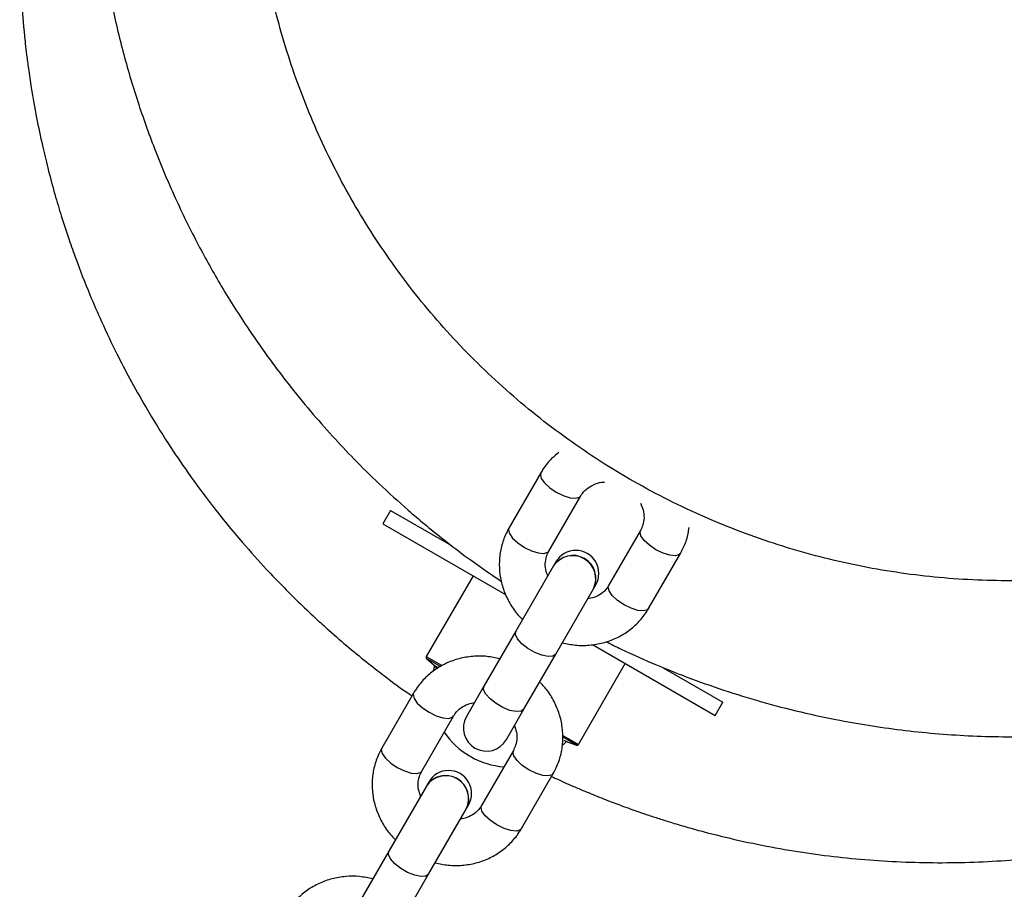
# Model space of a CAD drawing. Units: millimetres. Extents: x 297 to 3498, y 297 to 3194.
# Drawn here: x 2241 to 2273, y 2361 to 2389 of the extents above; entities that cross this region are included whole.
import ezdxf

# ---------------------------------------------------------------- set-up
doc = ezdxf.new("R2010")
doc.units = ezdxf.units.MM
doc.header["$LTSCALE"] = 50

msp = doc.modelspace()

# ---------------------------------------------------------------- linework, layer by layer
at = {"color": 7, "linetype": 'Continuous', "lineweight": 25}
for p, q in [((2257.527, 2374.483), (2256.49, 2372.686)), ((2257.789, 2371.936), (2258.826, 2373.733)), ((2252.636, 2373.261), (2252.386, 2372.828)), ((2252.636, 2373.261), (2254.623, 2372.114)), ((2252.386, 2372.828), (2256.378, 2370.524)), ((2260.775, 2372.608), (2259.737, 2370.811)), ((2261.036, 2370.061), (2262.074, 2371.858)), ((2257.941, 2371.451), (2256.714, 2369.324)), ((2257.942, 2371.452), (2257.941, 2371.451)), ((2257.942, 2371.452), (2257.941, 2371.451)), ((2258.017, 2371.581), (2257.942, 2371.452)), ((2255.322, 2371.133), (2253.798, 2368.494)), ((2258.013, 2368.574), (2259.241, 2370.701)), ((2259.241, 2370.701), (2259.242, 2370.702)), ((2259.241, 2370.701), (2259.242, 2370.702)), ((2259.242, 2370.702), (2259.316, 2370.831)), ((2256.714, 2369.324), (2255.676, 2367.527)), ((2256.714, 2369.324), (2255.676, 2367.527)), ((2259.215, 2368.885), (2263.211, 2366.578)), ((2253.808, 2368.433), (2254.049, 2368.219)), ((2256.975, 2366.777), (2258.013, 2368.574)), ((2256.975, 2366.777), (2258.013, 2368.574)), ((2254.063, 2368.168), (2254.025, 2368.027)), ((2258.752, 2365.635), (2260.275, 2368.273)), ((2261.517, 2368.134), (2263.461, 2367.011)), ((2255.676, 2367.527), (2255.106, 2366.539)), ((2253.385, 2367.309), (2252.348, 2365.512)), ((2256.405, 2365.789), (2256.975, 2366.777)), ((2263.211, 2366.578), (2263.461, 2367.011)), ((2253.647, 2364.762), (2254.684, 2366.559)), ((2258.261, 2365.623), (2258.336, 2365.701)), ((2258.388, 2365.714), (2258.693, 2365.612)), ((2255.206, 2365.258), (2255.245, 2365.236)), ((2256.633, 2365.434), (2255.595, 2363.637)), ((2256.894, 2362.887), (2257.932, 2364.684)), ((2253.8, 2364.277), (2252.572, 2362.15)), ((2253.875, 2364.407), (2253.8, 2364.278)), ((2253.8, 2364.278), (2253.8, 2364.277)), ((2255.1, 2363.528), (2255.174, 2363.657)), ((2253.871, 2361.4), (2255.099, 2363.527)), ((2255.099, 2363.527), (2255.1, 2363.528)), ((2252.572, 2362.15), (2251.534, 2360.352)), ((2252.833, 2359.602), (2253.871, 2361.4))]:
    msp.add_line(p, q, dxfattribs=at)
at = {"color": 1, "linetype": 'Continuous', "lineweight": 25}
for p, q in [((2253.798, 2368.494), (2254.288, 2368.211)), ((2254.237, 2368.185), (2253.808, 2368.433)), ((2254.049, 2368.219), (2254.167, 2368.151)), ((2254.132, 2368.128), (2254.063, 2368.168)), ((2258.693, 2365.612), (2258.256, 2365.865)), ((2258.265, 2365.915), (2258.752, 2365.635)), ((2258.279, 2365.777), (2258.388, 2365.714))]:
    msp.add_line(p, q, dxfattribs=at)
at = {"color": 1, "linetype": 'Continuous', "lineweight": 25, "flags": 128}
for points in [[(2257.527, 2374.483), (2257.512, 2374.434), (2257.541, 2374.306), (2257.647, 2374.155), (2257.817, 2373.998), (2258.03, 2373.855)], [(2258.03, 2373.855), (2258.261, 2373.742), (2258.482, 2373.673), (2258.666, 2373.657), (2258.791, 2373.695), (2258.827, 2373.735)], [(2256.49, 2372.686), (2256.474, 2372.636), (2256.503, 2372.509), (2256.609, 2372.357), (2256.779, 2372.201), (2256.993, 2372.057)], [(2261.278, 2371.98), (2261.065, 2372.123), (2260.895, 2372.28), (2260.789, 2372.431), (2260.759, 2372.559), (2260.776, 2372.61)], [(2256.993, 2372.057), (2257.224, 2371.944), (2257.444, 2371.875), (2257.628, 2371.859), (2257.753, 2371.898), (2257.789, 2371.936)], [(2262.074, 2371.858), (2262.039, 2371.82), (2261.914, 2371.782), (2261.73, 2371.798), (2261.509, 2371.867), (2261.278, 2371.98)], [(2260.24, 2370.182), (2260.027, 2370.326), (2259.857, 2370.482), (2259.751, 2370.634), (2259.722, 2370.761), (2259.737, 2370.811)], [(2261.036, 2370.061), (2261.001, 2370.023), (2260.876, 2369.984), (2260.692, 2370), (2260.471, 2370.069), (2260.24, 2370.182)], [(2258.013, 2368.574), (2257.923, 2368.51), (2257.767, 2368.499), (2257.561, 2368.542), (2257.332, 2368.634), (2257.106, 2368.764), (2256.912, 2368.917), (2256.772, 2369.073), (2256.703, 2369.215), (2256.714, 2369.324), (2256.714, 2369.324)], [(2258.013, 2368.574), (2257.923, 2368.51), (2257.767, 2368.499), (2257.561, 2368.542), (2257.332, 2368.634), (2257.106, 2368.764), (2256.912, 2368.917), (2256.772, 2369.073), (2256.703, 2369.215), (2256.714, 2369.324), (2256.714, 2369.324)], [(2256.975, 2366.777), (2256.886, 2366.712), (2256.729, 2366.701), (2256.523, 2366.744), (2256.294, 2366.836), (2256.068, 2366.967), (2255.874, 2367.119), (2255.734, 2367.276), (2255.665, 2367.417), (2255.676, 2367.527), (2255.676, 2367.527)], [(2256.975, 2366.777), (2256.886, 2366.712), (2256.729, 2366.701), (2256.523, 2366.744), (2256.294, 2366.836), (2256.068, 2366.967), (2255.874, 2367.119), (2255.734, 2367.276), (2255.665, 2367.417), (2255.676, 2367.527), (2255.676, 2367.527)], [(2253.385, 2367.309), (2253.37, 2367.26), (2253.399, 2367.132), (2253.505, 2366.981), (2253.675, 2366.824), (2253.888, 2366.68)], [(2253.888, 2366.68), (2254.119, 2366.567), (2254.34, 2366.499), (2254.524, 2366.483), (2254.649, 2366.521), (2254.685, 2366.561)], [(2257.136, 2364.805), (2256.923, 2364.949), (2256.753, 2365.106), (2256.647, 2365.257), (2256.617, 2365.385), (2256.634, 2365.436)], [(2252.851, 2364.883), (2253.082, 2364.77), (2253.302, 2364.701), (2253.486, 2364.685), (2253.611, 2364.723), (2253.647, 2364.762)], [(2257.932, 2364.684), (2257.897, 2364.646), (2257.772, 2364.608), (2257.588, 2364.624), (2257.367, 2364.692), (2257.136, 2364.805)], [(2256.098, 2363.008), (2255.885, 2363.151), (2255.715, 2363.308), (2255.609, 2363.46), (2255.58, 2363.587), (2255.595, 2363.637)], [(2256.894, 2362.887), (2256.859, 2362.848), (2256.734, 2362.81), (2256.55, 2362.826), (2256.329, 2362.895), (2256.098, 2363.008)], [(2253.871, 2361.4), (2253.782, 2361.336), (2253.625, 2361.325), (2253.419, 2361.368), (2253.19, 2361.46), (2252.964, 2361.59), (2252.77, 2361.743), (2252.63, 2361.899), (2252.561, 2362.041), (2252.572, 2362.15), (2252.572, 2362.15)]]:
    msp.add_lwpolyline(points, dxfattribs=at)
at = {"color": 7, "linetype": 'Continuous', "lineweight": 25, "flags": 128}
msp.add_lwpolyline([(2252.348, 2365.512), (2252.332, 2365.462), (2252.361, 2365.335), (2252.467, 2365.183), (2252.637, 2365.026), (2252.851, 2364.883)], dxfattribs=at)
at = {"color": 7, "linetype": 'Continuous', "lineweight": 25}
for centre, radius, start, end in [((2258.666, 2371.206), 0.75, 330, 150), ((2253.841, 2368.47), 0.0495, 150, 228.4078), ((2254.016, 2368.182), 0.0495, 342.8886, 48.4078), ((2255.755, 2366.164), 0.75, 150, 330), ((2256.46, 2367.43), 2.508, 213.9213, 240), ((2258.373, 2365.667), 0.0495, 71.5922, 137.1114), ((2258.709, 2365.659), 0.0495, 251.5922, 330), ((2256.499, 2367.407), 2.508, 240, 266.0787), ((2254.524, 2364.032), 0.75, 330, 150)]:
    msp.add_arc(centre, radius, start, end, dxfattribs=at)
at = {"color": 1, "linetype": 'Continuous', "lineweight": 25}
for centre, start, end in [((2258.567, 2371.035), 333.5942, 146.4058), ((2258.572, 2371.042), 333.119, 146.881), ((2254.43, 2363.868), 333.119, 146.881), ((2254.425, 2363.861), 333.5942, 146.4058)]:
    msp.add_arc(centre, 0.751, start, end, dxfattribs=at)
at = {"color": 7, "linetype": 'Continuous', "lineweight": 25}
for points, knots in [([(2297.832, 2412.599), (2297.77, 2412.69), (2297.606, 2412.934), (2297.296, 2413.375), (2296.926, 2413.88), (2296.555, 2414.363), (2296.236, 2414.763), (2295.931, 2415.134), (2295.401, 2415.758), (2294.625, 2416.611), (2293.618, 2417.613), (2292.629, 2418.513), (2291.615, 2419.359), (2290.579, 2420.147), (2289.777, 2420.703), (2289.27, 2421.037), (2289.024, 2421.194), (2288.776, 2421.351), (2288.525, 2421.505), (2288.3, 2421.641), (2288.071, 2421.776), (2287.869, 2421.893), (2287.657, 2422.014), (2287.459, 2422.125), (2287.233, 2422.249), (2286.998, 2422.375), (2286.764, 2422.498), (2286.54, 2422.613), (2286.318, 2422.725), (2286.099, 2422.833), (2285.882, 2422.938), (2285.552, 2423.094), (2285.157, 2423.275), (2284.742, 2423.456), (2284.487, 2423.563), (2284.364, 2423.614), (2284.328, 2423.629), (2284.316, 2423.634), (2284.311, 2423.636), (2284.31, 2423.636), (2284.309, 2423.636), (2284.309, 2423.637), (2284.309, 2423.637), (2284.309, 2423.637), (2284.309, 2423.637), (2284.309, 2423.637), (2284.309, 2423.637), (2284.06, 2423.739), (2283.557, 2423.937), (2282.79, 2424.216), (2282.004, 2424.478), (2281.201, 2424.721), (2280.38, 2424.944), (2279.543, 2425.146), (2278.392, 2425.389), (2276.978, 2425.623), (2275.363, 2425.796), (2273.924, 2425.875), (2272.86, 2425.886), (2271.962, 2425.87), (2271.13, 2425.834), (2270.146, 2425.759), (2269.196, 2425.654), (2268.277, 2425.525), (2267.416, 2425.377), (2266.64, 2425.22), (2266.06, 2425.088), (2265.661, 2424.991), (2265.359, 2424.914), (2264.983, 2424.814), (2264.406, 2424.651), (2263.543, 2424.385), (2262.577, 2424.049), (2261.598, 2423.668), (2260.91, 2423.375), (2260.317, 2423.107), (2259.874, 2422.898), (2259.441, 2422.684), (2259.082, 2422.5), (2258.681, 2422.289), (2258.255, 2422.054), (2257.864, 2421.83), (2257.563, 2421.653), (2257.283, 2421.484), (2257.004, 2421.312), (2256.727, 2421.136), (2256.452, 2420.958), (2256.194, 2420.786), (2255.879, 2420.573), (2255.449, 2420.271), (2254.94, 2419.899), (2254.388, 2419.476), (2253.857, 2419.05), (2253.356, 2418.627), (2252.877, 2418.206), (2252.434, 2417.801), (2252.037, 2417.421), (2251.739, 2417.127), (2251.467, 2416.853), (2251.063, 2416.435), (2250.492, 2415.814), (2249.803, 2415.012), (2249.118, 2414.153), (2248.487, 2413.298), (2247.854, 2412.377), (2247.194, 2411.334), (2246.563, 2410.226), (2245.944, 2409.027), (2245.397, 2407.844), (2244.975, 2406.803), (2244.698, 2406.059), (2244.513, 2405.529), (2244.338, 2404.999), (2244.188, 2404.513), (2244.068, 2404.1), (2243.961, 2403.715), (2243.855, 2403.312), (2243.752, 2402.898), (2243.663, 2402.517), (2243.591, 2402.189), (2243.532, 2401.904), (2243.496, 2401.726), (2243.476, 2401.624), (2243.462, 2401.553), (2243.434, 2401.405), (2243.39, 2401.168), (2243.235, 2400.278), (2243.063, 2398.974), (2242.942, 2397.281), (2242.909, 2395.804), (2242.949, 2394.326), (2243.062, 2392.854), (2243.247, 2391.395), (2243.519, 2389.849), (2243.892, 2388.244), (2244.374, 2386.611), (2244.955, 2384.978), (2245.615, 2383.418), (2246.353, 2381.92), (2247.134, 2380.523), (2247.925, 2379.272), (2248.66, 2378.225), (2249.332, 2377.336), (2250.005, 2376.511), (2250.724, 2375.692), (2251.465, 2374.905), (2252.285, 2374.096), (2253.233, 2373.233), (2254.245, 2372.393), (2255.261, 2371.617), (2255.926, 2371.164), (2256.248, 2370.944)], [0, 0, 0, 0, 0.003122, 0.008332, 0.015264, 0.020829, 0.025585, 0.029746, 0.034442, 0.048752, 0.062397, 0.074637, 0.086612, 0.099769, 0.111486, 0.114219, 0.11697, 0.119738, 0.122524, 0.125327, 0.127158, 0.130067, 0.131932, 0.134076, 0.136501, 0.139212, 0.14162, 0.143997, 0.146341, 0.148653, 0.15093, 0.153174, 0.158965, 0.16325, 0.165991, 0.166773, 0.167017, 0.16711, 0.167142, 0.167153, 0.167158, 0.16716, 0.167161, 0.167162, 0.167162, 0.167162, 0.167162, 0.167162, 0.174764, 0.182472, 0.190287, 0.198208, 0.206233, 0.214361, 0.222591, 0.239548, 0.25491, 0.268547, 0.280351, 0.285021, 0.293983, 0.303917, 0.312946, 0.321043, 0.3302, 0.337681, 0.343457, 0.347027, 0.349325, 0.352287, 0.358015, 0.366315, 0.377863, 0.386947, 0.396061, 0.39904, 0.405361, 0.40993, 0.412707, 0.416795, 0.422762, 0.426467, 0.429557, 0.432649, 0.435741, 0.438833, 0.441926, 0.445019, 0.447611, 0.452704, 0.4599, 0.465457, 0.472401, 0.479161, 0.484041, 0.49044, 0.496155, 0.499603, 0.502272, 0.507107, 0.51606, 0.52616, 0.537029, 0.547157, 0.556241, 0.568677, 0.58209, 0.592333, 0.606865, 0.61899, 0.624111, 0.629357, 0.63488, 0.639906, 0.643743, 0.647068, 0.651221, 0.655547, 0.659144, 0.66231, 0.665051, 0.667373, 0.667449, 0.66799, 0.669438, 0.671711, 0.674801, 0.695039, 0.708909, 0.722848, 0.736846, 0.750766, 0.764625, 0.778457, 0.795192, 0.811252, 0.826652, 0.844252, 0.859156, 0.87392, 0.889546, 0.90107, 0.910118, 0.921082, 0.931218, 0.940957, 0.951701, 0.963834, 0.977226, 0.988946, 1, 1, 1, 1]), ([(2285.13, 2416.995), (2285.857, 2416.544), (2287.317, 2415.641), (2289.305, 2414.011), (2291.115, 2412.208), (2292.715, 2410.239), (2294.092, 2408.138), (2295.238, 2405.931), (2296.147, 2403.647), (2296.817, 2401.315), (2297.253, 2398.952), (2297.454, 2396.589), (2297.431, 2394.229), (2297.185, 2391.907), (2296.725, 2389.631), (2296.059, 2387.425), (2295.194, 2385.295), (2294.137, 2383.259), (2292.897, 2381.33), (2291.476, 2379.518), (2289.887, 2377.836), (2288.133, 2376.302), (2286.24, 2374.937), (2284.214, 2373.75), (2282.064, 2372.752), (2279.8, 2371.955), (2277.445, 2371.378), (2275.016, 2371.032), (2272.541, 2370.928), (2270.038, 2371.078), (2267.548, 2371.483), (2265.088, 2372.148), (2262.693, 2373.071), (2260.4, 2374.243), (2258.24, 2375.648), (2256.244, 2377.266), (2254.436, 2379.074), (2252.835, 2381.045), (2251.458, 2383.149), (2250.314, 2385.356), (2249.405, 2387.643), (2248.735, 2389.985), (2248.3, 2392.363), (2248.101, 2394.744), (2248.132, 2397.108), (2248.384, 2399.428), (2248.847, 2401.694), (2249.516, 2403.893), (2250.384, 2406.02), (2251.445, 2408.052), (2252.685, 2409.974), (2254.101, 2411.776), (2255.685, 2413.448), (2257.428, 2414.972), (2259.311, 2416.33), (2261.335, 2417.518), (2263.484, 2418.517), (2265.745, 2419.312), (2268.086, 2419.888), (2270.504, 2420.237), (2272.979, 2420.344), (2275.48, 2420.199), (2277.974, 2419.798), (2280.433, 2419.134), (2282.835, 2418.228), (2284.347, 2417.416), (2285.1, 2417.012)], [0, 0, 0, 0, 0.0155886, 0.0313101, 0.0469115, 0.0625342, 0.0782526, 0.0938576, 0.1094924, 0.1252054, 0.1407316, 0.1564226, 0.1720219, 0.1877497, 0.2033227, 0.2189771, 0.2345895, 0.2502289, 0.2658495, 0.2814412, 0.2972003, 0.312873, 0.3285441, 0.3440848, 0.359634, 0.3753164, 0.390941, 0.4064472, 0.4221604, 0.4377073, 0.4532973, 0.4688328, 0.4845148, 0.5001788, 0.5157539, 0.5314507, 0.5471233, 0.5627273, 0.5784454, 0.594106, 0.6096821, 0.625438, 0.6411706, 0.6569144, 0.6726046, 0.6882912, 0.7037991, 0.7193852, 0.7350145, 0.7506699, 0.7662235, 0.7817468, 0.7974277, 0.8130263, 0.8285518, 0.8440509, 0.8597692, 0.8753229, 0.8908414, 0.9063343, 0.9219625, 0.9376241, 0.9531423, 0.968707, 0.9844222, 1, 1, 1, 1]), ([(2259.655, 2368.981), (2259.819, 2368.899), (2260.357, 2368.629), (2261.188, 2368.266), (2262.248, 2367.837), (2263.334, 2367.446), (2264.565, 2367.06), (2265.836, 2366.72), (2267.401, 2366.377), (2269.278, 2366.077), (2271.466, 2365.89), (2273.067, 2365.871), (2274.052, 2365.903), (2274.414, 2365.918), (2274.776, 2365.939), (2275.138, 2365.963), (2275.5, 2365.992), (2275.816, 2366.021), (2276.162, 2366.057), (2276.537, 2366.1), (2276.96, 2366.154), (2277.326, 2366.206), (2277.654, 2366.257), (2277.996, 2366.314), (2278.402, 2366.386), (2278.93, 2366.488), (2279.644, 2366.641), (2280.484, 2366.846), (2281.352, 2367.087), (2282.217, 2367.354), (2283.043, 2367.636), (2283.786, 2367.915), (2284.465, 2368.189), (2285.154, 2368.485), (2285.934, 2368.846), (2286.754, 2369.256), (2287.555, 2369.688), (2288.277, 2370.106), (2288.962, 2370.526), (2289.524, 2370.892), (2290.063, 2371.259), (2290.558, 2371.61), (2291.095, 2372.01), (2291.586, 2372.393), (2291.926, 2372.668), (2292.161, 2372.863), (2292.328, 2373.005), (2292.508, 2373.158), (2292.699, 2373.324), (2292.902, 2373.503), (2293.188, 2373.761), (2293.513, 2374.063), (2293.834, 2374.372), (2294.031, 2374.565), (2294.128, 2374.662), (2294.161, 2374.695), (2294.427, 2374.962), (2294.855, 2375.408), (2295.517, 2376.14), (2296.113, 2376.843), (2296.778, 2377.683), (2297.359, 2378.47), (2297.8, 2379.115), (2298.064, 2379.515), (2298.223, 2379.762), (2298.379, 2380.01), (2298.533, 2380.259), (2298.662, 2380.473), (2298.781, 2380.674), (2298.904, 2380.885), (2299.08, 2381.193), (2299.236, 2381.476), (2299.408, 2381.794), (2299.6, 2382.159), (2299.878, 2382.71), (2300.176, 2383.337), (2300.444, 2383.941), (2300.648, 2384.423), (2300.824, 2384.86), (2301.009, 2385.338), (2301.208, 2385.883), (2301.408, 2386.467), (2301.571, 2386.979), (2301.711, 2387.444), (2301.832, 2387.867), (2301.948, 2388.299), (2302.06, 2388.74), (2302.155, 2389.141), (2302.235, 2389.5), (2302.301, 2389.809), (2302.366, 2390.135), (2302.451, 2390.58), (2302.564, 2391.243), (2302.686, 2392.09), (2302.783, 2392.961), (2302.858, 2393.872), (2302.904, 2394.74), (2302.925, 2395.67), (2302.916, 2396.864), (2302.837, 2398.352), (2302.64, 2400.097), (2302.405, 2401.471), (2302.189, 2402.482), (2302.032, 2403.143), (2301.851, 2403.836), (2301.641, 2404.563), (2301.393, 2405.346), (2301.126, 2406.114), (2300.844, 2406.86), (2300.574, 2407.521), (2300.334, 2408.073), (2300.108, 2408.57), (2299.864, 2409.08), (2299.562, 2409.682), (2299.206, 2410.35), (2298.778, 2411.103), (2298.324, 2411.853), (2297.987, 2412.364), (2297.832, 2412.599)], [0, 0, 0, 0, 0.0069732, 0.0229958, 0.0345666, 0.0506331, 0.0670409, 0.0837837, 0.1008571, 0.1281777, 0.1562471, 0.1846262, 0.1892352, 0.1938601, 0.1984614, 0.203073, 0.2076992, 0.21234, 0.2151729, 0.2209637, 0.2267544, 0.2314406, 0.2350787, 0.2394336, 0.2446722, 0.2508015, 0.2599686, 0.2725266, 0.2838055, 0.2943765, 0.3070472, 0.3171455, 0.324643, 0.3350079, 0.345761, 0.3574594, 0.3699602, 0.3804931, 0.3893044, 0.4006346, 0.4060761, 0.4142115, 0.4238008, 0.4316518, 0.4379389, 0.4405117, 0.4433021, 0.4463097, 0.4495341, 0.4529749, 0.4566316, 0.4642438, 0.469907, 0.4736278, 0.4747615, 0.4751469, 0.4754114, 0.4891566, 0.4987438, 0.5130661, 0.5243393, 0.5395973, 0.5504088, 0.5541548, 0.5578933, 0.5616242, 0.5653473, 0.5690625, 0.5711526, 0.5742685, 0.5784043, 0.5846642, 0.5866073, 0.5922229, 0.6003794, 0.6101814, 0.6187252, 0.6255858, 0.6301639, 0.6367041, 0.6451733, 0.6522696, 0.6602815, 0.6657027, 0.670784, 0.6770714, 0.6827808, 0.6881353, 0.6928154, 0.6968304, 0.7001883, 0.705518, 0.7141066, 0.7258566, 0.7381649, 0.747559, 0.7607354, 0.7713571, 0.7830464, 0.8063171, 0.8281934, 0.8500235, 0.859527, 0.8676177, 0.8759719, 0.8868563, 0.8965184, 0.9073093, 0.9178841, 0.9269498, 0.9345844, 0.940853, 0.9477642, 0.9561921, 0.9665576, 0.9766504, 0.9892573, 1, 1, 1, 1]), ([(2245.86, 2408.814), (2245.799, 2408.727), (2245.609, 2408.452), (2245.342, 2408.043), (2245.084, 2407.635), (2244.886, 2407.312), (2244.617, 2406.861), (2244.214, 2406.154), (2243.732, 2405.235), (2243.289, 2404.31), (2242.917, 2403.463), (2242.581, 2402.636), (2242.256, 2401.762), (2241.963, 2400.886), (2241.721, 2400.082), (2241.512, 2399.319), (2241.297, 2398.449), (2241.099, 2397.514), (2240.936, 2396.586), (2240.799, 2395.661), (2240.69, 2394.718), (2240.612, 2393.745), (2240.575, 2393.011), (2240.558, 2392.447), (2240.552, 2392.033), (2240.551, 2391.618), (2240.557, 2391.201), (2240.567, 2390.819), (2240.582, 2390.415), (2240.602, 2390.03), (2240.627, 2389.653), (2240.649, 2389.363), (2240.667, 2389.147), (2240.685, 2388.956), (2240.706, 2388.74), (2240.737, 2388.45), (2240.779, 2388.084), (2240.842, 2387.605), (2240.944, 2386.92), (2241.093, 2386.081), (2241.276, 2385.21), (2241.475, 2384.379), (2241.68, 2383.615), (2241.913, 2382.832), (2242.141, 2382.136), (2242.445, 2381.276), (2242.792, 2380.386), (2243.24, 2379.35), (2243.672, 2378.444), (2244.156, 2377.509), (2244.71, 2376.524), (2245.343, 2375.498), (2246.064, 2374.434), (2246.859, 2373.356), (2247.718, 2372.304), (2248.492, 2371.44), (2249.103, 2370.799), (2249.632, 2370.272), (2250.138, 2369.792), (2250.688, 2369.293), (2251.273, 2368.788), (2251.878, 2368.294), (2252.541, 2367.784), (2253.003, 2367.435), (2253.31, 2367.23), (2253.331, 2367.215)], [0, 0, 0, 0, 0.006786, 0.021404, 0.031246, 0.037623, 0.045706, 0.064795, 0.089654, 0.112111, 0.130354, 0.148862, 0.169203, 0.189975, 0.207923, 0.22293, 0.240572, 0.265228, 0.284068, 0.300829, 0.325035, 0.344784, 0.363275, 0.372063, 0.380885, 0.38974, 0.398629, 0.407549, 0.414203, 0.424462, 0.432207, 0.438385, 0.443067, 0.446069, 0.450679, 0.456906, 0.464759, 0.474249, 0.487797, 0.509044, 0.528791, 0.544669, 0.563733, 0.579383, 0.596928, 0.610578, 0.637751, 0.658002, 0.682761, 0.701958, 0.725354, 0.755011, 0.779047, 0.80756, 0.840673, 0.865868, 0.881754, 0.897333, 0.91361, 0.926386, 0.944853, 0.963037, 0.976352, 0.998356, 1, 1, 1, 1]), ([(2258.118, 2375.151), (2258.036, 2375.086), (2257.841, 2374.931), (2257.655, 2374.693), (2257.554, 2374.527), (2257.527, 2374.483)], [0, 0, 0, 0, 0.348157, 0.830264, 1, 1, 1, 1]), ([(2258.826, 2373.733), (2258.844, 2373.761), (2258.906, 2373.861), (2259.055, 2374.008), (2259.297, 2374.128), (2259.488, 2374.186), (2259.593, 2374.18), (2259.6, 2374.18)], [0, 0, 0, 0, 0.113181, 0.41013, 0.701463, 0.981427, 1, 1, 1, 1]), ([(2260.775, 2373.501), (2260.808, 2373.426), (2260.877, 2373.267), (2260.899, 2373.017), (2260.865, 2372.791), (2260.803, 2372.664), (2260.775, 2372.608)], [0, 0, 0, 0, 0.2401371, 0.5083629, 0.7846994, 1, 1, 1, 1]), ([(2256.49, 2372.686), (2256.447, 2372.606), (2256.337, 2372.399), (2256.222, 2372.037), (2256.164, 2371.608), (2256.184, 2371.172), (2256.28, 2370.743), (2256.452, 2370.333), (2256.668, 2369.978), (2256.852, 2369.785), (2256.931, 2369.701)], [0, 0, 0, 0, 0.085414, 0.21976, 0.354094, 0.488627, 0.623605, 0.759183, 0.895409, 1, 1, 1, 1]), ([(2262.074, 2371.858), (2262.116, 2371.939), (2262.225, 2372.146), (2262.325, 2372.431), (2262.348, 2372.638), (2262.355, 2372.703)], [0, 0, 0, 0, 0.304723, 0.784013, 1, 1, 1, 1]), ([(2257.756, 2371.129), (2257.736, 2371.176), (2257.681, 2371.307), (2257.666, 2371.527), (2257.698, 2371.753), (2257.761, 2371.88), (2257.789, 2371.936)], [0, 0, 0, 0, 0.163573, 0.458825, 0.763006, 1, 1, 1, 1]), ([(2259.737, 2370.811), (2259.72, 2370.783), (2259.657, 2370.683), (2259.507, 2370.54), (2259.29, 2370.416), (2259.124, 2370.389), (2259.054, 2370.378)], [0, 0, 0, 0, 0.124562, 0.45137, 0.771997, 1, 1, 1, 1]), ([(2258.228, 2368.947), (2258.369, 2368.917), (2258.66, 2368.855), (2259.109, 2368.857), (2259.555, 2368.93), (2259.976, 2369.081), (2260.359, 2369.302), (2260.693, 2369.586), (2260.909, 2369.851), (2261.01, 2370.018), (2261.036, 2370.061)], [0, 0, 0, 0, 0.130914, 0.269031, 0.406898, 0.544303, 0.681063, 0.817079, 0.952368, 1, 1, 1, 1]), ([(2256.194, 2368.423), (2256.052, 2368.454), (2255.761, 2368.516), (2255.313, 2368.514), (2254.867, 2368.44), (2254.446, 2368.289), (2254.062, 2368.068), (2253.729, 2367.784), (2253.512, 2367.519), (2253.412, 2367.353), (2253.385, 2367.309)], [0, 0, 0, 0, 0.1309145, 0.2690313, 0.4068978, 0.5443026, 0.6810634, 0.8170785, 0.9523682, 1, 1, 1, 1]), ([(2257.932, 2364.684), (2257.975, 2364.765), (2258.085, 2364.971), (2258.2, 2365.333), (2258.258, 2365.762), (2258.238, 2366.198), (2258.142, 2366.628), (2257.97, 2367.037), (2257.753, 2367.392), (2257.57, 2367.585), (2257.49, 2367.669)], [0, 0, 0, 0, 0.085414, 0.21976, 0.354094, 0.488627, 0.623605, 0.759183, 0.895409, 1, 1, 1, 1]), ([(2254.684, 2366.559), (2254.702, 2366.587), (2254.764, 2366.687), (2254.914, 2366.83), (2255.132, 2366.954), (2255.298, 2366.981), (2255.367, 2366.992)], [0, 0, 0, 0, 0.124562, 0.45137, 0.771997, 1, 1, 1, 1]), ([(2256.666, 2366.241), (2256.685, 2366.194), (2256.741, 2366.064), (2256.756, 2365.843), (2256.724, 2365.617), (2256.661, 2365.49), (2256.633, 2365.434)], [0, 0, 0, 0, 0.163573, 0.458825, 0.763006, 1, 1, 1, 1]), ([(2257.879, 2364.592), (2257.952, 2364.556), (2258.2, 2364.434), (2258.631, 2364.248), (2259.164, 2364.021), (2259.683, 2363.815), (2260.116, 2363.651), (2260.457, 2363.527), (2260.743, 2363.427), (2261.065, 2363.317), (2261.449, 2363.192), (2261.896, 2363.053), (2262.404, 2362.904), (2263.545, 2362.593), (2265.292, 2362.211), (2267.65, 2361.888), (2270.009, 2361.752), (2272.346, 2361.802), (2274.218, 2361.988), (2275.702, 2362.216), (2276.77, 2362.422), (2277.599, 2362.615), (2278.122, 2362.748), (2278.413, 2362.826), (2278.715, 2362.91), (2279.027, 2363), (2279.349, 2363.096), (2279.681, 2363.2), (2280.021, 2363.311), (2280.328, 2363.415), (2280.666, 2363.534), (2281.095, 2363.69), (2281.622, 2363.893), (2282.151, 2364.11), (2282.601, 2364.303), (2283.023, 2364.492), (2283.433, 2364.683), (2283.836, 2364.879), (2284.187, 2365.055), (2284.537, 2365.237), (2284.922, 2365.443), (2285.324, 2365.665), (2285.591, 2365.82), (2285.704, 2365.886)], [0, 0, 0, 0, 0.0084598, 0.0285962, 0.0486055, 0.0684856, 0.0864105, 0.0965374, 0.1060428, 0.1177964, 0.1317684, 0.1479233, 0.1662193, 0.1866079, 0.2704109, 0.3511948, 0.4328648, 0.5148716, 0.5930741, 0.6274867, 0.6702832, 0.7057013, 0.7156848, 0.7260932, 0.7369153, 0.74814, 0.7597553, 0.7717489, 0.7841081, 0.7968196, 0.8053381, 0.8211831, 0.8440741, 0.8638265, 0.880424, 0.8948009, 0.9117528, 0.9271815, 0.9412184, 0.9524619, 0.9680041, 0.9864767, 1, 1, 1, 1]), ([(2252.348, 2365.512), (2252.305, 2365.431), (2252.195, 2365.225), (2252.08, 2364.863), (2252.022, 2364.434), (2252.042, 2363.998), (2252.138, 2363.568), (2252.31, 2363.159), (2252.526, 2362.804), (2252.71, 2362.611), (2252.789, 2362.527)], [0, 0, 0, 0, 0.085414, 0.21976, 0.354094, 0.488627, 0.623605, 0.759183, 0.895409, 1, 1, 1, 1]), ([(2253.614, 2363.955), (2253.594, 2364.002), (2253.539, 2364.132), (2253.524, 2364.353), (2253.556, 2364.579), (2253.619, 2364.706), (2253.647, 2364.762)], [0, 0, 0, 0, 0.163573, 0.458825, 0.763006, 1, 1, 1, 1]), ([(2255.595, 2363.637), (2255.578, 2363.609), (2255.515, 2363.509), (2255.365, 2363.366), (2255.148, 2363.242), (2254.982, 2363.215), (2254.912, 2363.204)], [0, 0, 0, 0, 0.124562, 0.45137, 0.771997, 1, 1, 1, 1]), ([(2254.086, 2361.773), (2254.227, 2361.742), (2254.518, 2361.681), (2254.967, 2361.683), (2255.413, 2361.756), (2255.834, 2361.907), (2256.218, 2362.128), (2256.551, 2362.412), (2256.767, 2362.677), (2256.868, 2362.843), (2256.894, 2362.887)], [0, 0, 0, 0, 0.130914, 0.269031, 0.406898, 0.544303, 0.681063, 0.817079, 0.952368, 1, 1, 1, 1]), ([(2252.052, 2361.249), (2251.91, 2361.279), (2251.619, 2361.341), (2251.171, 2361.339), (2250.725, 2361.266), (2250.304, 2361.115), (2249.92, 2360.894), (2249.587, 2360.61), (2249.37, 2360.345), (2249.27, 2360.179), (2249.243, 2360.135)], [0, 0, 0, 0, 0.1309145, 0.2690313, 0.4068978, 0.5443026, 0.6810634, 0.8170785, 0.9523682, 1, 1, 1, 1])]:
    msp.add_open_spline(points, degree=3, knots=knots, dxfattribs=at)

doc.saveas('drawing.dxf')
